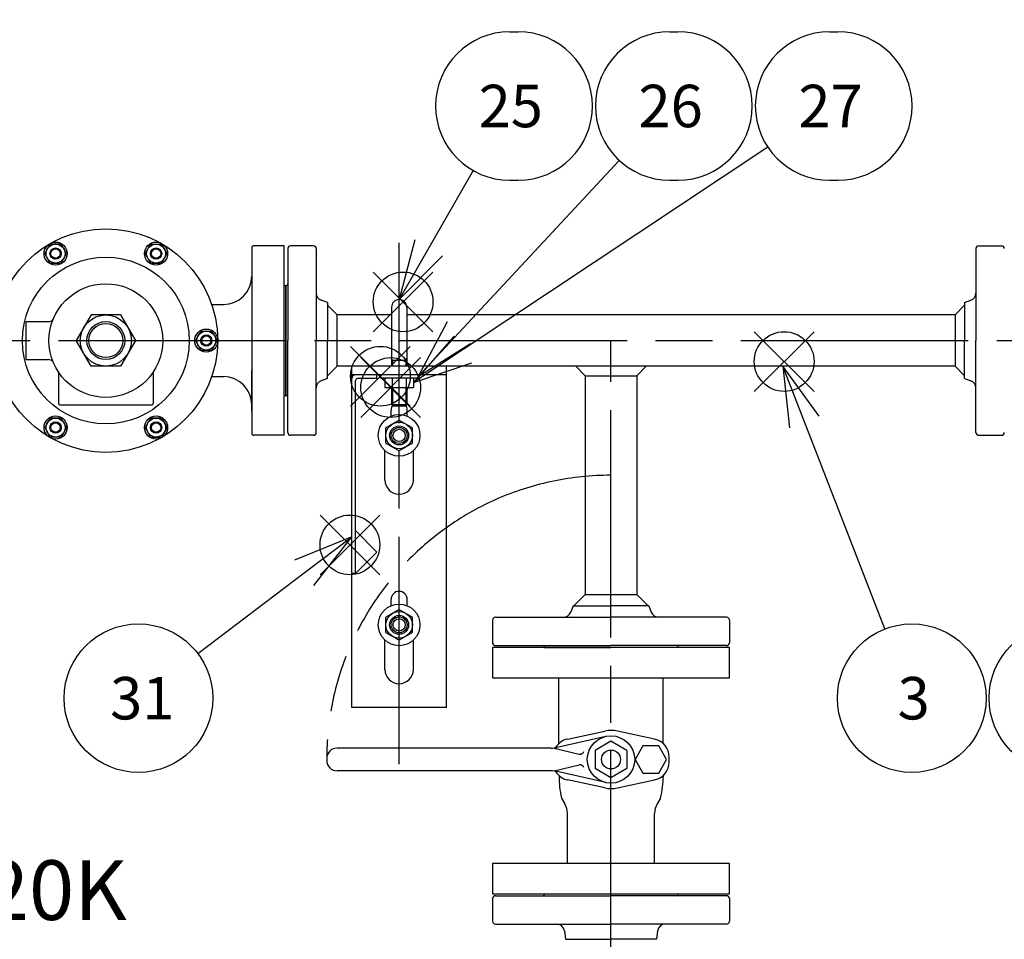
# Model space of a CAD drawing. Extents: x 0 to 4696, y 0 to 3021.
# Drawn here: x 1002 to 1522, y 1486 to 1972 of the extents above; entities that cross this region are included whole.
import ezdxf

# ---------------------------------------------------------------- set-up
doc = ezdxf.new("R2010")
doc.units = 0
doc.header["$LTSCALE"] = 10
doc.linetypes.add('AM_ISO08W050', pattern=[18, 12, -1.5, 3, -1.5])
doc.linetypes.add('AM_ISO09W050', pattern=[22.5, 12, -1.5, 3, -1.5, 3, -1.5])
doc.layers.get('0').update_dxf_attribs({"linetype": 'CONTINUOUS'})
doc.layers.get('DEFPOINTS').update_dxf_attribs({"linetype": 'CONTINUOUS'})
for name, color, linetype in [('AM_0', 7, 'CONTINUOUS'), ('AM_11', 3, 'AM_ISO09W050'), ('AM_12', 7, 'CONTINUOUS'), ('AM_4', 3, 'CONTINUOUS'), ('AM_5', 3, 'CONTINUOUS'), ('AM_7', 4, 'AM_ISO08W050'), ('PV0001_5', 7, 'CONTINUOUS'), ('PV0002_1', 7, 'CONTINUOUS')]:
    doc.layers.add(name, color=color, linetype=linetype)
doc.styles.add('ACJISTS', font='txt.shx', dxfattribs={"height": 1, "bigfont": 'extfont.shx'})
doc.styles.get("Standard").update_dxf_attribs({"font": 'isocp.shx', "bigfont": 'EXTFONT.SHX'})
doc.dimstyles.get("Standard").update_dxf_attribs({"dimtxt": 0.18, "dimasz": 0.18, "dimexe": 0.18, "dimexo": 0.0625, "dimgap": 0.09, "dimtad": 0, "dimtih": 1, "dimtoh": 1, "dimzin": 0, "dimcen": 0.09, "dimazin": 3, "dimtfac": 1, "dimtofl": 0, "dimtmove": 0, "dimatfit": 3})

# ---------------------------------------------------------------- blocks, each defined once
blk = doc.blocks.new('A$C235E4ED3')
at = {"layer": 'AM_0'}
for p, q in [((62.5, 130), (-62.5, 130)), ((-62.5, 130), (-62.5, 114)), ((62.5, 114), (62.5, 130)), ((-62.5, 114), (62.5, 114)), ((-27.499258, 79.340982), (-27.499258, 114)), ((27.499258, 79.410909), (27.499258, 114)), ((-22.960897, 81.68389), (-3.312535, 85.892429)), ((23.03798, 81.68389), (3.389618, 85.892429)), ((-2.770438, 83.088775), (-28.357859, 77.272904)), ((0, 80.499741), (-8.313618, 75.69987)), ((8.31362, 75.69987), (0, 80.499741)), ((16.847631, 78.092114), (12.695262, 70.9)), ((25.152369, 78.092114), (16.847631, 78.092114)), ((29.304738, 70.9), (25.152369, 78.092114)), ((-31.682385, 76.899838), (-144.500148, 76.899838)), ((-29.99919, 76.899838), (-16.758436, 73.780395)), ((-8.313618, 75.69987), (-8.313618, 66.10013)), ((8.31362, 75.69987), (8.31362, 66.10013)), ((-150, 71.399987), (-150, 70.400013)), ((-29.99919, 64.900162), (-16.758436, 68.019605)), ((12.695262, 70.9), (16.847631, 63.707886)), ((25.152369, 63.707886), (29.304738, 70.9)), ((30.730506, 69.630803), (30.730506, 72.169197)), ((-31.682385, 64.900162), (-144.500148, 64.900162)), ((-2.770438, 58.711225), (-28.357859, 64.527096)), ((0, 61.300259), (-8.313618, 66.10013)), ((8.31362, 66.10013), (0, 61.300259)), ((16.847631, 63.707886), (25.152369, 63.707886)), ((-3.312535, 55.907571), (-22.960897, 60.11611)), ((3.389618, 55.907571), (23.03798, 60.11611)), ((-26.159548, 50.58004), (-24.339089, 47.426912)), ((26.159548, 50.58004), (24.339089, 47.426912)), ((-22.999379, 16), (-22.999379, 42.427047)), ((22.999379, 16), (22.999379, 42.427047)), ((62.5, 16), (-62.5, 16)), ((-62.5, 16), (-62.5, 0)), ((62.5, 0), (62.5, 16)), ((-62.5, 0), (62.5, 0))]:
    blk.add_line(p, q, dxfattribs=at)
for radius in [12.499663, 4.999865]:
    blk.add_circle((0, 70.9), radius, dxfattribs=at)
for centre, radius, start, end in [((0.038541, 70.247293), 16, 77.910329, 102.089671), ((-20.922917, 72.169197), 9.730507, 102.089671, 149.64082607), ((20.999999, 72.169197), 9.730507, 0, 77.910329), ((-144.500148, 71.399987), 5.499852, 90, 180), ((-31.682382, 91.899389), 14.999551, 269.999991, 282.805466), ((-16.299817, 75.727047), 1.999946, 256.743217, 343.503812), ((-144.500148, 70.400013), 5.499852, 180, 270), ((-16.299817, 66.072953), 1.999946, 16.496188, 103.256783), ((20.999999, 69.630803), 9.730507, 282.089671, 0), ((-31.682382, 49.900611), 14.999551, 77.194534, 90.000009), ((-20.922917, 69.630803), 9.730507, 210.35917393, 257.910329), ((23.971772, 61.612552), 51.330941, 179.200681, 192.411366), ((-23.968842, 62.883412), 51.616164, 346.21007, 359.384164), ((0.038541, 71.552707), 16, 257.91033, 282.08967), ((-32.999109, 42.427047), 9.99973, 0, 30), ((32.999109, 42.427047), 9.99973, 150, 180)]:
    blk.add_arc(centre, radius, start, end, dxfattribs=at)
at = {"layer": 'AM_11'}
blk.add_arc((0, 70.9), 150, 90, 180, dxfattribs=at)
blk = doc.blocks.new('_OPEN30')
at = {"color": 0, "linetype": 'BYBLOCK'}
for p, q in [((-1, 0.268), (0, 0)), ((0, 0), (-1, -0.268)), ((0, 0), (-1, 0))]:
    blk.add_line(p, q, dxfattribs=at)
blk = doc.blocks.new('*U775')
at = {"layer": 'AM_5', "color": 3}
blk.add_text('1045（パッキン厚み含まず）', height=32, rotation=90, dxfattribs=at).set_placement((603.29, 1037.11))
blk = doc.blocks.new('*D52')
at = {"layer": 'AM_5', "color": 3}
for p, q in [((652.91, 1802.4), (595.43, 1802.4)), ((618.29, 1777.4), (618.29, 782.7)), ((1024.91, 757.7), (595.43, 757.7))]:
    blk.add_line(p, q, dxfattribs=at)
at = {"layer": 'DEFPOINTS', "color": 0}
for p in [(662.91, 1802.4), (618.29, 757.7), (1034.91, 757.7)]:
    blk.add_point(p, dxfattribs=at)
at = {"layer": 'AM_0'}
blk.add_blockref('*U775', (0, 0), dxfattribs=at)
at = {"layer": 'AM_5', "color": 3, "xscale": 25, "yscale": 25, "zscale": 25}
for p, rotation in [((618.29, 1802.4), 90), ((618.29, 757.7), 270)]:
    blk.add_blockref('_OPEN30', p, dxfattribs=dict(at, rotation=rotation))
blk = doc.blocks.new('*U774')
at = {"layer": 'AM_5', "color": 3}
blk.add_text('1743（パッキン厚み含まず）', height=32, dxfattribs=at).set_placement((1321.48, 2070.48))
blk = doc.blocks.new('*D55')
at = {"layer": 'AM_5', "color": 3}
for p, q in [((692.91, 1862.4), (692.91, 2078.34)), ((2435.91, 1862.4), (2435.91, 2078.34)), ((717.91, 2055.48), (2410.91, 2055.48))]:
    blk.add_line(p, q, dxfattribs=at)
at = {"layer": 'DEFPOINTS', "color": 0}
for p in [(2435.91, 2055.48), (692.91, 1852.4), (2435.91, 1852.4)]:
    blk.add_point(p, dxfattribs=at)
at = {"layer": 'AM_0'}
blk.add_blockref('*U774', (0, 0), dxfattribs=at)
at = {"layer": 'AM_5', "color": 3, "xscale": 25, "yscale": 25, "zscale": 25, "rotation": 180}
blk.add_blockref('_OPEN30', (692.91, 2055.48), dxfattribs=at)
at = {"layer": 'AM_5', "color": 3, "xscale": 25, "yscale": 25, "zscale": 25}
blk.add_blockref('_OPEN30', (2435.91, 2055.48), dxfattribs=at)
blk = doc.blocks.new('*U773')
at = {"layer": 'AM_5', "color": 3}
blk.add_text('(220)', height=32, rotation=90, dxfattribs=at).set_placement((601.69, 1866.05))
blk = doc.blocks.new('*D59')
at = {"layer": 'AM_5', "color": 3}
for p, q in [((1804.41, 2022.5), (595.43, 2022.5)), ((618.29, 1827.4), (618.29, 1997.5)), ((652.91, 1802.4), (595.43, 1802.4))]:
    blk.add_line(p, q, dxfattribs=at)
at = {"layer": 'DEFPOINTS', "color": 0}
for p in [(618.29, 2022.5), (1814.41, 2022.5), (662.91, 1802.4)]:
    blk.add_point(p, dxfattribs=at)
at = {"layer": 'AM_0'}
blk.add_blockref('*U773', (0, 0), dxfattribs=at)
at = {"layer": 'AM_5', "color": 3, "xscale": 25, "yscale": 25, "zscale": 25}
for p, rotation in [((618.29, 2022.5), 90), ((618.29, 1802.4), 270)]:
    blk.add_blockref('_OPEN30', p, dxfattribs=dict(at, rotation=rotation))
blk = doc.blocks.new('*U776')
at = {"layer": 'AM_5', "color": 3}
blk.add_text('(1406)', height=32, rotation=90, dxfattribs=at).set_placement((501.69, 1043.75))
blk = doc.blocks.new('*D60')
at = {"layer": 'AM_5', "color": 3}
for p, q in [((652.91, 1802.4), (495.43, 1802.4)), ((518.29, 1777.4), (518.29, 422.1)), ((1547.41, 397.1), (495.43, 397.1))]:
    blk.add_line(p, q, dxfattribs=at)
at = {"layer": 'DEFPOINTS', "color": 0}
for p in [(662.91, 1802.4), (518.29, 397.1), (1557.41, 397.1)]:
    blk.add_point(p, dxfattribs=at)
at = {"layer": 'AM_0'}
blk.add_blockref('*U776', (0, 0), dxfattribs=at)
at = {"layer": 'AM_5', "color": 3, "xscale": 25, "yscale": 25, "zscale": 25}
for p, rotation in [((518.29, 1802.4), 90), ((518.29, 397.1), 270)]:
    blk.add_blockref('_OPEN30', p, dxfattribs=dict(at, rotation=rotation))
blk = doc.blocks.new('*S73')
at = {"layer": 'AM_12', "color": 4}
for p, q in [((1390.02, 1775.59), (1421.52, 1807.09)), ((1390.02, 1807.09), (1421.52, 1775.59))]:
    blk.add_line(p, q, dxfattribs=at)
blk.add_circle((1405.77, 1791.34), 15.75, dxfattribs=at)
blk = doc.blocks.new('*U783')
at = {"layer": 'AM_5', "color": 3, "style": 'ACJISTS'}
blk.add_text('3', height=22.4, dxfattribs=at).set_placement((1465.63, 1602.44))
blk = doc.blocks.new('*S74')
at = {"layer": 'AM_5', "linetype": 'CONTINUOUS'}
for p, q in [((1416.43, 1759.44), (1405.01, 1788.8)), ((1424.29, 1762.49), (1405.01, 1788.8)), ((1405.01, 1788.8), (1408.56, 1756.38))]:
    blk.add_line(p, q, dxfattribs=at)
at = {"layer": 'AM_5'}
blk.add_line((1458.9, 1650.18), (1416.43, 1759.44), dxfattribs=at)
at = {"layer": 'AM_5', "color": 3}
blk.add_circle((1473.1, 1613.64), 39.2, dxfattribs=at)
at = {"layer": 'AM_0'}
blk.add_blockref('*U783', (0, 0), dxfattribs=at)
blk = doc.blocks.new('*U784')
at = {"layer": 'AM_5', "color": 3, "style": 'ACJISTS'}
blk.add_text('4', height=22.4, dxfattribs=at).set_placement((1545.63, 1602.44))
blk = doc.blocks.new('*S76')
at = {"layer": 'AM_5', "linetype": 'CONTINUOUS'}
for p, q in [((1550.52, 1783.4), (1542.56, 1751.77)), ((1551, 1751.9), (1550.52, 1783.4)), ((1559.44, 1752.03), (1550.52, 1783.4))]:
    blk.add_line(p, q, dxfattribs=at)
at = {"layer": 'AM_5'}
blk.add_line((1552.5, 1652.83), (1551, 1751.9), dxfattribs=at)
at = {"layer": 'AM_5', "color": 3}
blk.add_circle((1553.1, 1613.64), 39.2, dxfattribs=at)
at = {"layer": 'AM_0'}
blk.add_blockref('*U784', (0, 0), dxfattribs=at)
blk = doc.blocks.new('*S107')
at = {"layer": 'AM_12', "color": 4}
for p, q in [((1188.99, 1807.07), (1220.49, 1838.57)), ((1188.99, 1838.57), (1220.49, 1807.07))]:
    blk.add_line(p, q, dxfattribs=at)
blk.add_circle((1204.74, 1822.82), 15.75, dxfattribs=at)
blk = doc.blocks.new('*U800')
at = {"layer": 'AM_5', "color": 3, "style": 'ACJISTS'}
blk.add_text('25', height=22.4, dxfattribs=at).set_placement((1244.58, 1914.99))
blk = doc.blocks.new('*S108')
at = {"layer": 'AM_5', "color": 3}
for p, q in [((1261.08, 1965.39), (1265.42, 1965.39)), ((1261.08, 1886.99), (1265.42, 1886.99))]:
    blk.add_line(p, q, dxfattribs=at)
at = {"layer": 'AM_5'}
blk.add_line((1241.62, 1892.16), (1218.28, 1851.34), dxfattribs=at)
at = {"layer": 'AM_5', "linetype": 'CONTINUOUS'}
for p, q in [((1210.95, 1855.53), (1202.64, 1824)), ((1218.28, 1851.34), (1202.64, 1824)), ((1202.64, 1824), (1225.6, 1847.15))]:
    blk.add_line(p, q, dxfattribs=at)
at = {"layer": 'AM_5', "color": 3}
for centre, start, end in [((1261.08, 1926.19), 90, 270), ((1265.42, 1926.19), 270, 90)]:
    blk.add_arc(centre, 39.2, start, end, dxfattribs=at)
at = {"layer": 'AM_0'}
blk.add_blockref('*U800', (0, 0), dxfattribs=at)
blk = doc.blocks.new('*S109')
at = {"layer": 'AM_12', "color": 4}
for p, q in [((1177.03, 1767.83), (1208.53, 1799.33)), ((1177.03, 1799.33), (1208.53, 1767.83))]:
    blk.add_line(p, q, dxfattribs=at)
blk.add_circle((1192.78, 1783.58), 15.75, dxfattribs=at)
blk = doc.blocks.new('*U801')
at = {"layer": 'AM_5', "color": 3, "style": 'ACJISTS'}
blk.add_text('26', height=22.4, dxfattribs=at).set_placement((1328.92, 1914.99))
blk = doc.blocks.new('*S110')
at = {"layer": 'AM_5', "color": 3}
for p, q in [((1345.42, 1965.39), (1349.76, 1965.39)), ((1345.42, 1886.99), (1349.76, 1886.99))]:
    blk.add_line(p, q, dxfattribs=at)
at = {"layer": 'AM_5'}
blk.add_line((1318.71, 1897.5), (1234.1, 1806.56), dxfattribs=at)
at = {"layer": 'AM_5', "linetype": 'CONTINUOUS'}
for p, q in [((1227.92, 1812.31), (1212.64, 1783.5)), ((1234.1, 1806.56), (1212.64, 1783.5)), ((1212.64, 1783.5), (1240.28, 1800.81))]:
    blk.add_line(p, q, dxfattribs=at)
at = {"layer": 'AM_5', "color": 3}
for centre, start, end in [((1345.42, 1926.19), 90, 270), ((1349.76, 1926.19), 270, 90)]:
    blk.add_arc(centre, 39.2, start, end, dxfattribs=at)
at = {"layer": 'AM_0'}
blk.add_blockref('*U801', (0, 0), dxfattribs=at)
blk = doc.blocks.new('*S111')
at = {"layer": 'AM_12', "color": 4}
for p, q in [((1182.44, 1761.87), (1213.94, 1793.37)), ((1182.44, 1793.37), (1213.94, 1761.87))]:
    blk.add_line(p, q, dxfattribs=at)
blk.add_circle((1198.19, 1777.62), 15.75, dxfattribs=at)
blk = doc.blocks.new('*U802')
at = {"layer": 'AM_5', "color": 3, "style": 'ACJISTS'}
blk.add_text('27', height=22.4, dxfattribs=at).set_placement((1413.26, 1914.99))
blk = doc.blocks.new('*S112')
at = {"layer": 'AM_5', "color": 3}
for p, q in [((1429.76, 1965.39), (1434.09, 1965.39)), ((1429.76, 1886.99), (1434.09, 1886.99))]:
    blk.add_line(p, q, dxfattribs=at)
at = {"layer": 'AM_5'}
blk.add_line((1397.11, 1904.49), (1236.38, 1797.64), dxfattribs=at)
at = {"layer": 'AM_5', "linetype": 'CONTINUOUS'}
for p, q in [((1231.7, 1804.66), (1210.14, 1780.2)), ((1236.38, 1797.64), (1210.14, 1780.2)), ((1210.14, 1780.2), (1241.05, 1790.61))]:
    blk.add_line(p, q, dxfattribs=at)
at = {"layer": 'AM_5', "color": 3}
for centre, start, end in [((1429.76, 1926.19), 90, 270), ((1434.09, 1926.19), 270, 90)]:
    blk.add_arc(centre, 39.2, start, end, dxfattribs=at)
at = {"layer": 'AM_0'}
blk.add_blockref('*U802', (0, 0), dxfattribs=at)
blk = doc.blocks.new('*S119')
at = {"layer": 'AM_12', "color": 4}
for p, q in [((1160.92, 1678.83), (1192.42, 1710.33)), ((1160.92, 1710.33), (1192.42, 1678.83))]:
    blk.add_line(p, q, dxfattribs=at)
blk.add_circle((1176.67, 1694.58), 15.75, dxfattribs=at)
blk = doc.blocks.new('*U806')
at = {"layer": 'AM_5', "color": 3, "style": 'ACJISTS'}
blk.add_text('31', height=22.4, dxfattribs=at).set_placement((1050.16, 1602.44))
blk = doc.blocks.new('*S120')
at = {"layer": 'AM_5', "linetype": 'CONTINUOUS'}
for p, q in [((1177.64, 1698.8), (1147.43, 1686.52)), ((1152.52, 1679.79), (1177.64, 1698.8)), ((1157.61, 1673.06), (1177.64, 1698.8))]:
    blk.add_line(p, q, dxfattribs=at)
at = {"layer": 'AM_5'}
blk.add_line((1096.36, 1637.29), (1152.52, 1679.79), dxfattribs=at)
at = {"layer": 'AM_5', "color": 3}
blk.add_circle((1065.1, 1613.64), 39.2, dxfattribs=at)
at = {"layer": 'AM_0'}
blk.add_blockref('*U806', (0, 0), dxfattribs=at)
blk = doc.blocks.new('*U809')
at = {"layer": 'AM_5', "color": 2, "style": 'ACJISTS'}
for s, p in [('呼び圧力20K', (811.62, 1496.61)), ('20Aフランジ', (811.62, 1444.11))]:
    blk.add_text(s, height=31.5, dxfattribs=at).set_placement(p)
blk = doc.blocks.new('*S124')
at = {"layer": 'AM_5', "linetype": 'CONTINUOUS'}
for p, q in [((701.74, 1752.4), (700.94, 1719.8)), ((709.15, 1721.78), (701.74, 1752.4)), ((717.35, 1723.76), (701.74, 1752.4))]:
    blk.add_line(p, q, dxfattribs=at)
at = {"layer": 'AM_5'}
for p, q in [((780.12, 1428.36), (709.15, 1721.78)), ((1041.57, 1428.36), (780.12, 1428.36))]:
    blk.add_line(p, q, dxfattribs=at)
at = {"layer": 'AM_0'}
blk.add_blockref('*U809', (0, 0), dxfattribs=at)

msp = doc.modelspace()

# ---------------------------------------------------------------- linework, layer by layer
at = {"layer": 'AM_0'}
for p, q in [((1143.914, 1850.897), (1143.914, 1802.397)), ((1157.414, 1852.397), (1145.414, 1852.397)), ((1158.914, 1850.897), (1158.914, 1802.397)), ((1506.914, 1850.897), (1506.914, 1802.397)), ((1508.414, 1852.397), (1520.414, 1852.397)), ((1142.914, 1831.397), (1142.914, 1802.397)), ((1164.914, 1822.397), (1161.531, 1823.643)), ((1500.914, 1822.397), (1504.297, 1823.643)), ((1164.914, 1822.397), (1164.914, 1802.397)), ((1169.914, 1815.997), (1164.914, 1820.997)), ((1500.914, 1820.997), (1495.914, 1815.997)), ((1500.914, 1822.397), (1500.914, 1802.397)), ((1169.914, 1788.797), (1169.914, 1815.997)), ((1198.639, 1815.997), (1169.914, 1815.997)), ((1495.914, 1815.997), (1206.639, 1815.997)), ((1495.914, 1815.997), (1495.914, 1788.797)), ((1142.914, 1773.397), (1142.914, 1802.397)), ((1143.914, 1753.897), (1143.914, 1802.397)), ((1158.914, 1753.897), (1158.914, 1802.397)), ((1164.914, 1782.397), (1164.914, 1802.397)), ((1500.914, 1782.397), (1500.914, 1802.397)), ((1506.914, 1753.897), (1506.914, 1802.397)), ((1164.914, 1783.797), (1169.914, 1788.797)), ((1495.914, 1788.797), (1169.914, 1788.797)), ((1177.639, 1608.797), (1177.639, 1788.797)), ((1227.639, 1788.797), (1177.639, 1788.797)), ((1227.639, 1608.797), (1227.639, 1788.797)), ((1295.814, 1788.797), (1300.814, 1783.797)), ((1328.014, 1783.797), (1333.014, 1788.797)), ((1495.914, 1788.797), (1500.914, 1783.797)), ((1164.914, 1782.397), (1161.531, 1781.15)), ((1227.639, 1784.297), (1177.639, 1784.297)), ((1190.953, 1782.297), (1180.639, 1782.297)), ((1190.953, 1782.297), (1190.953, 1784.297)), ((1192.639, 1784.297), (1192.639, 1782.697)), ((1212.639, 1784.297), (1192.639, 1784.297)), ((1192.639, 1782.697), (1212.639, 1782.697)), ((1195.133, 1782.697), (1195.133, 1777.697)), ((1198.886, 1782.697), (1198.886, 1777.697)), ((1206.392, 1782.697), (1206.392, 1777.697)), ((1210.145, 1782.697), (1210.145, 1777.697)), ((1212.639, 1782.697), (1212.639, 1784.297)), ((1300.814, 1783.797), (1300.814, 1668.397)), ((1300.814, 1783.797), (1328.014, 1783.797)), ((1328.014, 1783.797), (1328.014, 1668.397)), ((1500.914, 1782.397), (1504.297, 1781.15)), ((1179.639, 1679.483), (1179.639, 1781.297)), ((1195.133, 1777.697), (1210.145, 1777.697)), ((1198.389, 1762.488), (1198.389, 1765.797)), ((1206.889, 1762.488), (1206.889, 1765.797)), ((1202.639, 1760.425), (1195.639, 1756.384)), ((1195.639, 1748.301), (1195.639, 1756.384)), ((1202.639, 1760.425), (1209.639, 1756.384)), ((1209.639, 1748.301), (1209.639, 1756.384)), ((1157.414, 1752.397), (1145.414, 1752.397)), ((1508.414, 1752.397), (1520.414, 1752.397)), ((1195.639, 1748.301), (1202.639, 1744.259)), ((1209.639, 1748.301), (1202.639, 1744.259)), ((1195.139, 1728.797), (1195.139, 1744.296)), ((1210.139, 1728.797), (1210.139, 1744.296)), ((1190.953, 1690.797), (1179.639, 1702.11)), ((1190.953, 1690.797), (1179.639, 1679.483)), ((1179.639, 1679.483), (1177.639, 1679.483)), ((1294.814, 1662.397), (1300.814, 1668.397)), ((1300.814, 1668.397), (1328.014, 1668.397)), ((1328.014, 1668.397), (1334.014, 1662.397)), ((1198.389, 1662.488), (1198.389, 1665.797)), ((1206.889, 1662.488), (1206.889, 1665.797)), ((1294.414, 1662.397), (1293.167, 1659.014)), ((1294.414, 1662.397), (1314.414, 1662.397)), ((1334.414, 1662.397), (1314.414, 1662.397)), ((1334.414, 1662.397), (1335.661, 1659.014)), ((1202.639, 1660.425), (1195.639, 1656.384)), ((1202.639, 1660.425), (1209.639, 1656.384)), ((1195.639, 1648.301), (1195.639, 1656.384)), ((1209.639, 1648.301), (1209.639, 1656.384)), ((1251.914, 1654.897), (1251.914, 1642.897)), ((1253.414, 1656.397), (1314.414, 1656.397)), ((1375.414, 1656.397), (1314.414, 1656.397)), ((1376.914, 1654.897), (1376.914, 1642.897)), ((1195.639, 1648.301), (1202.639, 1644.259)), ((1209.639, 1648.301), (1202.639, 1644.259)), ((1195.139, 1628.797), (1195.139, 1644.296)), ((1210.139, 1628.797), (1210.139, 1644.296)), ((1253.414, 1641.397), (1314.414, 1641.397)), ((1279.414, 1640.397), (1314.414, 1640.397)), ((1375.414, 1641.397), (1314.414, 1641.397)), ((1349.414, 1640.397), (1314.414, 1640.397)), ((1227.639, 1608.797), (1177.639, 1608.797)), ((1251.921, 1507.897), (1251.921, 1495.897)), ((1253.421, 1509.397), (1314.421, 1509.397)), ((1279.421, 1510.397), (1349.421, 1510.397)), ((1375.421, 1509.397), (1314.421, 1509.397)), ((1376.921, 1507.897), (1376.921, 1495.897)), ((1253.421, 1494.397), (1314.421, 1494.397)), ((1289.859, 1490.893), (1290.421, 1486.397)), ((1375.421, 1494.397), (1314.421, 1494.397)), ((1338.983, 1490.893), (1338.421, 1486.397)), ((1290.421, 1486.397), (1314.421, 1486.397)), ((1338.421, 1486.397), (1314.421, 1486.397))]:
    msp.add_line(p, q, dxfattribs=at)
for centre, radius in [((1202.639, 1752.342), 11), ((1202.639, 1752.342), 7), ((1202.639, 1752.342), 5), ((1202.639, 1752.342), 3.25), ((1202.639, 1652.342), 11), ((1202.639, 1652.342), 7), ((1202.639, 1652.342), 5), ((1202.639, 1652.342), 3.25)]:
    msp.add_circle(centre, radius, dxfattribs=at)
for centre, radius, start, end in [((1145.414, 1850.897), 1.5, 90, 180.00001), ((1157.414, 1850.897), 1.5, 360, 90), ((1508.414, 1850.897), 1.5, 90, 180.00001), ((1520.414, 1850.897), 1.5, 360, 90), ((1142.914, 1832.397), 1, 270, 0), ((1162.914, 1827.397), 4, 180.00001, 249.77029), ((1202.639, 1819.997), 4, 0, 180), ((1502.914, 1827.397), 4, 290.22971, 360), ((1179.639, 1782.297), 2, 90, 180), ((1180.639, 1781.297), 1, 90, 180), ((1162.914, 1777.397), 4, 110.2297, 180.00001), ((1502.914, 1777.397), 4, 360, 69.77029), ((1142.914, 1772.397), 1, 0, 89.99999), ((1202.639, 1765.797), 4.25, 145.54547, 180), ((1202.639, 1765.797), 4.25, 360, 34.45453), ((1145.414, 1753.897), 1.5, 180.00001, 270), ((1157.414, 1753.897), 1.5, 270, 0), ((1508.414, 1753.897), 1.5, 180.00001, 270), ((1520.414, 1753.897), 1.5, 270, 360), ((1202.639, 1728.797), 7.5, 180, 0), ((1202.639, 1665.797), 4.25, 360, 180), ((1289.414, 1660.397), 4, 270, 339.77029), ((1339.414, 1660.397), 4, 200.2297, 270), ((1253.414, 1654.897), 1.5, 90, 179.99999), ((1375.414, 1654.897), 1.5, 0.00001, 90), ((1253.414, 1642.897), 1.5, 179.99999, 270), ((1375.414, 1642.897), 1.5, 270, 0.00001), ((1278.414, 1640.397), 1, 0, 89.99999), ((1350.414, 1640.397), 1, 90.00001, 179.99999), ((1202.639, 1628.797), 7.5, 180, 0), ((1253.421, 1507.897), 1.5, 89.99999, 180), ((1278.421, 1510.397), 1, 270, 0), ((1350.421, 1510.397), 1, 180, 270), ((1375.421, 1507.897), 1.5, 0.00001, 90.00001), ((1253.421, 1495.897), 1.5, 180, 270), ((1285.889, 1490.397), 4, 7.12502, 90.00001), ((1342.952, 1490.397), 4, 89.99999, 172.87499), ((1375.421, 1495.897), 1.5, 270, 0)]:
    msp.add_arc(centre, radius, start, end, dxfattribs=at)
at = {"layer": 'AM_4'}
for centre in [(1202.639, 1752.342), (1202.639, 1652.342)]:
    msp.add_circle(centre, 4.2, dxfattribs=at)
at = {"layer": 'AM_7'}
for p, q in [((1202.639, 1578.797), (1202.639, 1853.997)), ((662.914, 1802.397), (2465.914, 1802.397)), ((1314.414, 745.697), (1314.414, 1802.397))]:
    msp.add_line(p, q, dxfattribs=at)
at = {"layer": 'PV0001_5', "color": 7, "linetype": 'CONTINUOUS'}
for p, q in [((1015.64, 1848.296), (1018.527, 1853.296)), ((1024.301, 1853.296), (1018.527, 1853.296)), ((1027.187, 1848.296), (1024.301, 1853.296)), ((1068.64, 1848.296), (1071.527, 1853.296)), ((1071.527, 1853.296), (1077.301, 1853.296)), ((1080.187, 1848.296), (1077.301, 1853.296)), ((1124.914, 1851.397), (1124.914, 1753.397)), ((1141.914, 1852.397), (1125.914, 1852.397)), ((1141.914, 1752.397), (1141.914, 1852.397)), ((1018.527, 1843.296), (1015.64, 1848.296)), ((1024.301, 1843.296), (1027.187, 1848.296)), ((1068.64, 1848.296), (1071.527, 1843.296)), ((1077.301, 1843.296), (1080.187, 1848.296)), ((1018.527, 1843.296), (1024.301, 1843.296)), ((1071.527, 1843.296), (1077.301, 1843.296)), ((1124.914, 1839.663), (1124.914, 1818.163)), ((1141.914, 1831.397), (1142.914, 1831.397)), ((1142.914, 1802.397), (1142.914, 1831.397)), ((1142.914, 1802.397), (1142.914, 1830.397)), ((1103.771, 1821.397), (1109.914, 1821.397)), ((1040.12, 1815.897), (1032.325, 1802.397)), ((1055.708, 1815.897), (1040.12, 1815.897)), ((1055.708, 1815.897), (1063.502, 1802.397)), ((1005.914, 1792.397), (1005.914, 1812.397)), ((1005.914, 1812.397), (1017.582, 1812.397)), ((1098.027, 1807.397), (1095.14, 1802.397)), ((1098.027, 1807.397), (1103.801, 1807.397)), ((1103.801, 1807.397), (1106.687, 1802.397)), ((1040.12, 1788.897), (1032.325, 1802.397)), ((1063.502, 1802.397), (1055.708, 1788.897)), ((1095.14, 1802.397), (1098.027, 1797.397)), ((1098.027, 1797.397), (1103.801, 1797.397)), ((1103.801, 1797.397), (1106.687, 1802.397)), ((1142.914, 1802.397), (1142.914, 1774.397)), ((1142.914, 1802.397), (1142.914, 1773.397)), ((1005.914, 1792.397), (1017.582, 1792.397)), ((1055.708, 1788.897), (1040.12, 1788.897)), ((1022.914, 1785.814), (1022.914, 1769.397)), ((1072.914, 1785.814), (1072.914, 1769.397)), ((1103.771, 1783.397), (1109.914, 1783.397)), ((1124.914, 1765.13), (1124.914, 1786.63)), ((1141.914, 1773.397), (1142.914, 1773.397)), ((1023.914, 1768.397), (1071.914, 1768.397)), ((1018.527, 1761.497), (1015.64, 1756.497)), ((1024.301, 1761.497), (1018.527, 1761.497)), ((1027.187, 1756.497), (1024.301, 1761.497)), ((1071.527, 1761.497), (1068.64, 1756.497)), ((1077.301, 1761.497), (1071.527, 1761.497)), ((1077.301, 1761.497), (1080.187, 1756.497)), ((1015.64, 1756.497), (1018.527, 1751.497)), ((1027.187, 1756.497), (1024.301, 1751.497)), ((1068.64, 1756.497), (1071.527, 1751.497)), ((1080.187, 1756.497), (1077.301, 1751.497)), ((1024.301, 1751.497), (1018.527, 1751.497)), ((1071.527, 1751.497), (1077.301, 1751.497)), ((1141.914, 1752.397), (1125.914, 1752.397))]:
    msp.add_line(p, q, dxfattribs=at)
for centre, radius in [((1047.914, 1802.397), 59), ((1021.414, 1848.296), 6.1), ((1021.414, 1848.296), 5), ((1021.414, 1848.296), 3), ((1074.414, 1848.296), 6.1), ((1074.414, 1848.296), 5), ((1074.414, 1848.296), 3), ((1047.914, 1802.397), 44), ((1047.914, 1802.397), 30), ((1047.914, 1802.397), 13.5), ((1047.914, 1802.397), 10), ((1047.914, 1802.397), 9), ((1100.914, 1802.397), 6.1), ((1100.914, 1802.397), 5), ((1100.914, 1802.397), 3), ((1021.414, 1756.497), 6.1), ((1021.414, 1756.497), 5), ((1074.414, 1756.497), 6.1), ((1074.414, 1756.497), 5), ((1021.414, 1756.497), 3), ((1074.414, 1756.497), 3)]:
    msp.add_circle(centre, radius, dxfattribs=at)
at = {"layer": 'PV0001_5', "color": 3, "linetype": 'CONTINUOUS'}
for centre in [(1021.414, 1848.296), (1074.414, 1848.296), (1100.914, 1802.397), (1021.414, 1756.497), (1074.414, 1756.497)]:
    msp.add_circle(centre, 2.458, dxfattribs=at)
at = {"layer": 'PV0001_5', "color": 7, "linetype": 'CONTINUOUS'}
for centre, radius, start, end in [((1125.914, 1851.397), 1, 90, 180.00001), ((1109.914, 1836.397), 15, 270, 0), ((1017.582, 1815.397), 3, 270, 336.80016), ((1017.582, 1789.397), 3, 23.19984, 90), ((1109.914, 1768.397), 15, 0, 90), ((1023.914, 1769.397), 1, 180.00001, 270), ((1071.914, 1769.397), 1, 270, 0), ((1125.914, 1753.397), 1, 180.00001, 270)]:
    msp.add_arc(centre, radius, start, end, dxfattribs=at)
at = {"layer": 'PV0002_1', "color": 7, "linetype": 'CONTINUOUS'}
for p, q in [((1198.639, 1819.997), (1198.639, 1788.797)), ((1206.639, 1819.997), (1206.639, 1788.797)), ((1198.639, 1791.997), (1206.639, 1791.997)), ((1198.639, 1777.697), (1198.639, 1768.697)), ((1206.639, 1777.697), (1206.639, 1768.697)), ((1198.639, 1768.697), (1199.339, 1767.997)), ((1198.639, 1768.697), (1206.639, 1768.697)), ((1198.639, 1768.697), (1199.339, 1767.997)), ((1199.339, 1767.997), (1205.939, 1767.997)), ((1206.639, 1768.697), (1205.939, 1767.997)), ((1206.639, 1768.697), (1205.939, 1767.997))]:
    msp.add_line(p, q, dxfattribs=at)
at = {"layer": 'PV0002_1', "color": 3, "linetype": 'CONTINUOUS'}
for p, q in [((1199.18, 1791.997), (1198.639, 1792.935)), ((1206.097, 1791.997), (1206.639, 1792.935)), ((1199.18, 1791.997), (1199.18, 1788.797)), ((1206.097, 1791.997), (1206.097, 1788.797)), ((1199.18, 1777.697), (1199.18, 1768.155)), ((1206.097, 1777.697), (1206.097, 1768.155))]:
    msp.add_line(p, q, dxfattribs=at)

# ---------------------------------------------------------------- block references
at = {"layer": 'AM_0'}
msp.add_blockref('A$C235E4ED3', (1314.414, 1510.397), dxfattribs=at)
at = {"layer": 'AM_12'}
for name in ['*S107', '*S73', '*S109', '*S111', '*S119']:
    msp.add_blockref(name, (0, 0), dxfattribs=at)
at = {"layer": 'AM_5'}
for name in ['*S108', '*S112', '*S110', '*S74', '*S76', '*S124', '*S120']:
    msp.add_blockref(name, (0, 0), dxfattribs=at)

# ---------------------------------------------------------------- dimensions: what is measured, and where the dimension line sits
dim = msp.add_linear_dim(base=(2435.914, 2055.479), p1=(692.914, 1852.397), p2=(2435.914, 1852.397), text='<>（パッキン厚み含まず）', dimstyle='Standard', override={"dimscale": 10}, dxfattribs=at)
dim.commit()
dim.dimension.update_dxf_attribs({"geometry": '*D55', "text_midpoint": (1564.414, 2086.479)})
for base, p2, text, picture, middle in [((618.294, 2022.497), (1814.414, 2022.497), '(<>)', '*D59', (585.694, 1912.447)), ((518.294, 397.097), (1557.414, 397.097), '(1406)', '*D60', (485.694, 1099.747)), ((618.294, 757.697), (1034.914, 757.697), '<>（パッキン厚み含まず）', '*D52', (587.294, 1280.047))]:
    dim = msp.add_linear_dim(base=base, p1=(662.914, 1802.397), p2=p2, angle=90, text=text, dimstyle='Standard', override={"dimscale": 10, "dimdec": 0}, dxfattribs=at)
    dim.commit()
    dim.dimension.update_dxf_attribs({"geometry": picture, "text_midpoint": middle})

doc.saveas('drawing.dxf')
